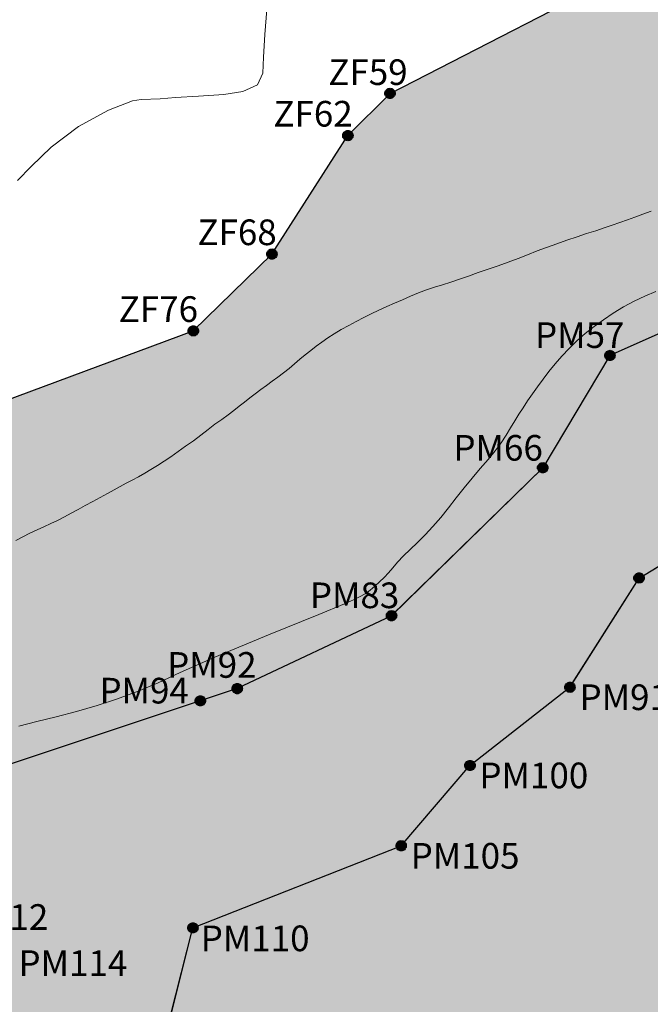
# Model space of a CAD drawing. Extents: x 443947 to 445197, y 1844928 to 1845738.
# Drawn here: x 444850 to 444887, y 1845308 to 1845366 of the extents above; entities that cross this region are included whole.
import ezdxf

# ---------------------------------------------------------------- set-up
doc = ezdxf.new("R2010")
doc.units = 0
doc.header["$MEASUREMENT"] = 0
for name, color, linetype in [('0BUFER', 7, 'Continuous'), ('0E202', 7, 'Continuous'), ('0MM2', 7, 'Continuous'), ('0VERT1', 7, 'Continuous'), ('0VERT7', 7, 'Continuous'), ('1VERTICE', 7, 'Continuous'), ('1VERTICE2', 7, 'Continuous'), ('ARBOLES', 90, 'Continuous'), ('CURVA INTERMEDIA', 17, 'Continuous'), ('CURVA MAESTRA', 17, 'Continuous'), ('E202', 7, 'Continuous'), ('ESTERO', 7, 'Continuous')]:
    doc.layers.add(name, color=color, linetype=linetype)
doc.styles.add('WMF-Times New Roman0', font='TIMES.TTF')
doc.linetypes.add('ZIGZAG', pattern='A,0.00254,-5.08,[131,ltypeshp.shx,S=5.08,R=0,X=-5.08,Y=0],-10.16,[131,ltypeshp.shx,S=5.08,R=180,X=5.08,Y=0],-5.08', length=20.32254)

msp = doc.modelspace()

# ---------------------------------------------------------------- hatches: boundary and pattern name
at = {"linetype": 'Continuous'}
h = msp.add_hatch(color=254, dxfattribs=at)
h.paths.add_polyline_path([(445035.323, 1845362.224), (445022.62, 1845362.92), (444994.032, 1845367.285), (444945.976, 1845378.669), (444937.116, 1845381.793), (444928.621, 1845382.016), (444924.702, 1845380.552), (444908.622, 1845368.016), (444902.068, 1845355.554), (444895.567, 1845351.098), (444884.336, 1845346.118), (444880.408, 1845339.556), (444871.566, 1845330.909), (444862.549, 1845326.646), (444844.934, 1845320.793), (444818.675, 1845322.823), (444809.144, 1845325.03), (444801.978, 1845328.437), (444791.586, 1845329.893), (444773.129, 1845330.959), (444757.201, 1845329.966), (444727.194, 1845331.415), (444718.498, 1845332.356), (444708.926, 1845334.672), (444706.982, 1845334.093), (444703.25, 1845329.305), (444697.001, 1845328.362), (444685.297, 1845333.715), (444676.721, 1845335.927), (444669.284, 1845339.966), (444657.801, 1845340.947), (444650.149, 1845343.675), (444626.38, 1845341.909), (444578.514, 1845344.677), (444577.107, 1845342.467), (444577.308, 1845339.453), (444581.527, 1845335.033), (444584.742, 1845333.024), (444595.189, 1845329.408), (444609.253, 1845331.015), (444629.947, 1845331.015), (444632.76, 1845331.818), (444648.431, 1845332.22), (444659.882, 1845331.216), (444685.753, 1845326.248), (444688.057, 1845324.804), (444697.414, 1845323.039), (444728.855, 1845322.153), (444741.332, 1845318.433), (444756.709, 1845317.626), (444769.958, 1845318.652), (444777.163, 1845315.134), (444780.542, 1845314.428), (444812.026, 1845314.263), (444816.202, 1845313.742), (444822.22, 1845311.002), (444825.913, 1845310.4), (444843.475, 1845312.191), (444846.835, 1845311.948), (444849.402, 1845310.519), (444845.019, 1845296.99), (444833.709, 1845286.716), (444829.214, 1845277.044), (444802.577, 1845251.048), (444793.451, 1845238.074), (444783.422, 1845227.833), (444765.869, 1845217.524), (444747.967, 1845210.999), (444736.809, 1845206.457), (444731.829, 1845205.331), (444723.268, 1845204.647), (444710.052, 1845205.497), (444704.196, 1845208.644), (444688.968, 1845222.228), (444683.379, 1845223.88), (444668.958, 1845225.479), (444655.952, 1845230.446), (444645.893, 1845241.001), (444639.278, 1845245.377), (444629.949, 1845253.41), (444610.027, 1845257.888), (444592.044, 1845265.225), (444572.671, 1845266.991), (444562.767, 1845266.493), (444539.215, 1845260.491), (444498.899, 1845246.678), (444480.482, 1845243.439), (444468.282, 1845242.826), (444464.84, 1845241.668), (444463.261, 1845239.749), (444463.123, 1845237.04), (444466.011, 1845218.418), (444463.429, 1845209.264), (444457.273, 1845198.618), (444452.585, 1845193.149), (444446.29, 1845188.689), (444438.633, 1845185.275), (444428.996, 1845182.596), (444413.546, 1845179.807), (444366.796, 1845174.112), (444349.869, 1845174.57), (444333.097, 1845180.614), (444322.607, 1845181.621), (444309.295, 1845180.561), (444285.35, 1845176.417), (444280.718, 1845173.629), (444273.793, 1845167.038), (444270.606, 1845161.965), (444269.997, 1845158.321), (444271.045, 1845153.681), (444274.033, 1845148.812), (444288.145, 1845143.88), (444299.052, 1845144.022), (444310.054, 1845149.868), (444345.506, 1845148.383), (444360.514, 1845152.706), (444365.597, 1845151.585), (444373.208, 1845147.407), (444377.842, 1845146.097), (444429.58, 1845143.699), (444436.078, 1845144.489), (444444.105, 1845151.625), (444452.97, 1845161.824), (444460.754, 1845167.704), (444470.99, 1845172.89), (444474.564, 1845176.301), (444477.222, 1845182.784), (444480.501, 1845202.717), (444484.37, 1845211.594), (444488.427, 1845216.818), (444496.937, 1845224.499), (444505.847, 1845230.793), (444532.263, 1845243.425), (444551.976, 1845251.074), (444571.889, 1845249.212), (444585.084, 1845245.039), (444601.183, 1845242.371), (444608.601, 1845239.334), (444619.359, 1845233.066), (444633.858, 1845221.758), (444642.151, 1845216.559), (444654.575, 1845206.473), (444661.288, 1845202.377), (444687.22, 1845195.282), (444725.02, 1845193.253), (444739.327, 1845194.202), (444763.407, 1845191.005), (444777.699, 1845190.369), (444780.22, 1845193.687), (444787.094, 1845206.608), (444794.292, 1845216.66), (444801.422, 1845228.951), (444807.015, 1845235.015), (444813.21, 1845239.766), (444819.755, 1845248.132), (444826.466, 1845254.054), (444840.787, 1845272.608), (444845.269, 1845276.258), (444849.479, 1845281.326), (444855.747, 1845293.635), (444858.12, 1845299.95), (444858.635, 1845307.437), (444859.958, 1845312.658), (444872.134, 1845317.459), (444876.153, 1845322.153), (444881.998, 1845326.724), (444886.039, 1845333.111), (444899.285, 1845341.192), (444906.299, 1845349.669), (444927.484, 1845364.69), (444942.032, 1845367.385), (444948.364, 1845367.119), (444958.201, 1845365.42), (444969.234, 1845362.258), (445009.045, 1845356.276), (445025.041, 1845352.309), (445035.323, 1845351.422), (445035.323, 1845331.507), (445020.227, 1845332.897), (445005.143, 1845336.638), (444966.262, 1845342.48), (444946.233, 1845347.191), (444935.458, 1845345.827), (444920.023, 1845334.883), (444914.694, 1845328.442), (444909.701, 1845324.118), (444900.443, 1845318.47), (444894.319, 1845310.97), (444890.047, 1845307.629), (444884.99, 1845302.138), (444878.007, 1845298.276), (444876.842, 1845292.915), (444873.569, 1845284.559), (444864.863, 1845268.546), (444855.208, 1845258.559), (444842.298, 1845241.834), (444834.371, 1845234.356), (444828.962, 1845227.443), (444817.617, 1845217.01), (444811.592, 1845206.624), (444804.128, 1845196.043), (444796.145, 1845181.587), (444790.555, 1845175.048), (444784.539, 1845171.575), (444776.81, 1845170.389), (444760.775, 1845171.179), (444738.666, 1845174.114), (444723.948, 1845173.282), (444681.942, 1845175.991), (444656.01, 1845183.086), (444650.871, 1845185.304), (444641.718, 1845191.15), (444630.493, 1845200.262), (444621.558, 1845205.987), (444608.124, 1845216.465), (444599.735, 1845221.352), (444595.69, 1845223.008), (444579.053, 1845225.97), (444567.898, 1845229.498), (444554.812, 1845230.722), (444540.912, 1845225.328), (444516.003, 1845213.48), (444509.451, 1845208.852), (444501.703, 1845201.306), (444499.831, 1845197.011), (444495.727, 1845175.197), (444491.885, 1845166.301), (444488.372, 1845161.833), (444480.029, 1845155.049), (444471.385, 1845150.67), (444466.693, 1845147.126), (444457.393, 1845136.678), (444446.078, 1845127.168), (444439.551, 1845124.793), (444428.654, 1845123.72), (444376.916, 1845126.118), (444367.767, 1845128.161), (444360.116, 1845131.778), (444351.042, 1845129.164), (444344.669, 1845128.401), (444314.643, 1845129.658), (444305.892, 1845125.228), (444302.525, 1845124.326), (444288.145, 1845123.88), (444281.547, 1845125), (444264.033, 1845131.491), (444261.177, 1845133.491), (444256.987, 1845138.351), (444251.536, 1845149.275), (444249.997, 1845158.321), (444250.91, 1845165.438), (444253.285, 1845171.965), (444260.005, 1845181.525), (444270.404, 1845190.764), (444278.51, 1845195.211), (444305.884, 1845200.268), (444324.518, 1845201.529), (444339.877, 1845199.43), (444353.624, 1845194.476), (444365.852, 1845194.145), (444410.558, 1845199.591), (444428.593, 1845203.45), (444409.606, 1845209.213), (444402.433, 1845213.35), (444396.8, 1845218.642), (444389.391, 1845229.917), (444371.115, 1845230.673), (444357.877, 1845232.265), (444329.95, 1845239.127), (444310.967, 1845241.472), (444295.514, 1845244.697), (444288.737, 1845245.043), (444262.159, 1845241.245), (444249.852, 1845242.789), (444243.836, 1845246.262), (444236.871, 1845254.231), (444234.496, 1845260.758), (444234.192, 1845264.231), (444235.592, 1845273.273), (444238.347, 1845278.363), (444242.865, 1845283.643), (444253.264, 1845289.521), (444258.387, 1845290.653), (444283.042, 1845292.777), (444314.718, 1845291.55), (444358.407, 1845294.628), (444374.621, 1845294.215), (444406.059, 1845290.576), (444427.562, 1845283.127), (444442.259, 1845280.991), (444455.468, 1845273.427), (444459.933, 1845268.106), (444462.011, 1845261.802), (444467.278, 1845262.801), (444478.239, 1845263.352), (444493.895, 1845266.105), (444532.733, 1845279.411), (444561.763, 1845286.468), (444574.487, 1845286.908), (444593.86, 1845285.142), (444599.599, 1845283.743), (444616.039, 1845277.036), (444636.789, 1845272.204), (444642.805, 1845268.731), (444651.369, 1845261.359), (444656.928, 1845257.681), (444667.311, 1845247.517), (444673.704, 1845245.075), (444685.583, 1845243.758), (444695.808, 1845241.022), (444701.824, 1845237.549), (444715.71, 1845225.174), (444728.812, 1845225.154), (444757.31, 1845235.692), (444770.997, 1845243.73), (444778.026, 1845250.908), (444788.608, 1845265.361), (444812.622, 1845288.797), (444814.414, 1845292.654), (444810.704, 1845294.27), (444780.437, 1845294.428), (444773.073, 1845295.557), (444766.075, 1845298.291), (444755.661, 1845297.653), (444740.29, 1845298.524), (444725.662, 1845302.235), (444693.707, 1845303.386), (444684.35, 1845305.151), (444678.506, 1845307.274), (444657.116, 1845311.382), (444647.812, 1845312.198), (444635.81, 1845311.89), (444629.947, 1845311.015), (444610.392, 1845311.015), (444595.189, 1845309.408), (444588.647, 1845310.508), (444578.2, 1845314.124), (444570.928, 1845318.072), (444561.987, 1845326.597), (444558.514, 1845332.613), (444557.107, 1845342.467), (444558.313, 1845349.307), (444563.193, 1845357.533), (444565.658, 1845359.998), (444571.674, 1845363.471), (444578.514, 1845364.677), (444626.216, 1845361.952), (444650.149, 1845363.675), (444653.622, 1845363.371), (444662.081, 1845360.654), (444676.124, 1845358.76), (444684.101, 1845354.678), (444696.075, 1845350.778), (444701.273, 1845353.261), (444708.926, 1845354.672), (444728.754, 1845351.363), (444757.061, 1845349.996), (444774.282, 1845350.926), (444792.739, 1845349.86), (444804.753, 1845348.244), (444815.771, 1845344.025), (444821.719, 1845342.647), (444842.455, 1845341.044), (444859.983, 1845347.555), (444864.576, 1845352.047), (444869.015, 1845358.974), (444871.48, 1845361.439), (444886.673, 1845369.249), (444891.301, 1845378.016), (444895.766, 1845383.337), (444912.405, 1845396.325), (444917.703, 1845399.287), (444925.148, 1845401.712), (444937.641, 1845401.786), (444943.767, 1845400.655), (444951.622, 1845397.885), (444997.853, 1845386.933), (445024.681, 1845382.837), (445035.323, 1845382.254)])
h.paths.add_polyline_path([(444255.721, 1845268.323), (444260.104, 1845270.727), (444284.759, 1845272.851), (444314.981, 1845271.519), (444359.812, 1845274.677), (444372.321, 1845274.348), (444403.759, 1845270.709), (444422.928, 1845263.502), (444435.419, 1845262.197), (444442.612, 1845258.106), (444443.596, 1845254.446), (444441.777, 1845250.668), (444432.295, 1845244.664), (444425.686, 1845229.91), (444422.991, 1845227.152), (444420.742, 1845227.072), (444416.446, 1845228.007), (444413.68, 1845229.888), (444411.365, 1845232.348), (444405.833, 1845241.559), (444402.26, 1845245.498), (444398.441, 1845248.116), (444393.726, 1845249.755), (444371.941, 1845250.656), (444360.368, 1845252.109), (444333.626, 1845258.825), (444313.419, 1845261.321), (444298.132, 1845264.589), (444287.651, 1845265.125), (444263.278, 1845261.214), (444256.692, 1845261.583), (444254.192, 1845264.231), (444254.386, 1845266.433)], flags=16)
for color, points in [(131, [(445035.323, 1845362.224), (445022.62, 1845362.92), (444994.032, 1845367.285), (444945.976, 1845378.669), (444937.116, 1845381.793), (444928.621, 1845382.016), (444924.702, 1845380.552), (444908.622, 1845368.016), (444902.068, 1845355.554), (444895.567, 1845351.098), (444884.336, 1845346.118), (444880.408, 1845339.556), (444871.566, 1845330.909), (444862.549, 1845326.646), (444844.934, 1845320.793), (444818.675, 1845322.823), (444809.144, 1845325.03), (444801.978, 1845328.437), (444791.586, 1845329.893), (444773.129, 1845330.959), (444757.201, 1845329.966), (444727.194, 1845331.415), (444718.498, 1845332.356), (444708.926, 1845334.672), (444706.982, 1845334.093), (444703.25, 1845329.305), (444697.001, 1845328.362), (444685.297, 1845333.715), (444676.721, 1845335.927), (444669.284, 1845339.966), (444657.801, 1845340.947), (444650.149, 1845343.675), (444626.38, 1845341.909), (444578.514, 1845344.677), (444577.107, 1845342.467), (444577.308, 1845339.453), (444581.527, 1845335.033), (444584.742, 1845333.024), (444595.189, 1845329.408), (444609.253, 1845331.015), (444629.947, 1845331.015), (444632.76, 1845331.818), (444648.431, 1845332.22), (444659.882, 1845331.216), (444685.753, 1845326.248), (444688.057, 1845324.804), (444697.414, 1845323.039), (444728.855, 1845322.153), (444741.332, 1845318.433), (444756.709, 1845317.626), (444769.958, 1845318.652), (444777.163, 1845315.134), (444780.542, 1845314.428), (444812.026, 1845314.263), (444816.202, 1845313.742), (444822.22, 1845311.002), (444825.913, 1845310.4), (444843.475, 1845312.191), (444846.835, 1845311.948), (444849.402, 1845310.519), (444845.019, 1845296.99), (444833.709, 1845286.716), (444829.214, 1845277.044), (444802.577, 1845251.048), (444793.451, 1845238.074), (444783.422, 1845227.833), (444765.869, 1845217.524), (444747.967, 1845210.999), (444736.809, 1845206.457), (444731.829, 1845205.331), (444723.268, 1845204.647), (444710.052, 1845205.497), (444704.196, 1845208.644), (444688.968, 1845222.228), (444683.379, 1845223.88), (444668.958, 1845225.479), (444655.952, 1845230.446), (444645.893, 1845241.001), (444639.278, 1845245.377), (444629.949, 1845253.41), (444610.027, 1845257.888), (444592.044, 1845265.225), (444572.671, 1845266.991), (444562.767, 1845266.493), (444539.215, 1845260.491), (444498.899, 1845246.678), (444480.482, 1845243.439), (444468.282, 1845242.826), (444464.84, 1845241.668), (444463.261, 1845239.749), (444463.123, 1845237.04), (444466.011, 1845218.418), (444463.429, 1845209.264), (444457.273, 1845198.618), (444452.585, 1845193.149), (444446.29, 1845188.689), (444438.633, 1845185.275), (444428.996, 1845182.596), (444413.546, 1845179.807), (444366.796, 1845174.112), (444349.869, 1845174.57), (444333.097, 1845180.614), (444322.607, 1845181.621), (444309.295, 1845180.561), (444285.35, 1845176.417), (444280.718, 1845173.629), (444273.793, 1845167.038), (444270.606, 1845161.965), (444269.997, 1845158.321), (444271.045, 1845153.681), (444274.033, 1845148.812), (444288.145, 1845143.88), (444299.052, 1845144.022), (444310.054, 1845149.868), (444345.506, 1845148.383), (444360.514, 1845152.706), (444365.597, 1845151.585), (444373.208, 1845147.407), (444377.842, 1845146.097), (444429.58, 1845143.699), (444436.078, 1845144.489), (444444.105, 1845151.625), (444452.97, 1845161.824), (444460.754, 1845167.704), (444470.99, 1845172.89), (444474.564, 1845176.301), (444477.222, 1845182.784), (444480.501, 1845202.717), (444484.37, 1845211.594), (444488.427, 1845216.818), (444496.937, 1845224.499), (444505.847, 1845230.793), (444532.263, 1845243.425), (444551.976, 1845251.074), (444571.889, 1845249.212), (444585.084, 1845245.039), (444601.183, 1845242.371), (444608.601, 1845239.334), (444619.359, 1845233.066), (444633.858, 1845221.758), (444642.151, 1845216.559), (444654.575, 1845206.473), (444661.288, 1845202.377), (444687.22, 1845195.282), (444725.02, 1845193.253), (444739.327, 1845194.202), (444763.407, 1845191.005), (444777.699, 1845190.369), (444780.22, 1845193.687), (444787.094, 1845206.608), (444794.292, 1845216.66), (444801.422, 1845228.951), (444807.015, 1845235.015), (444813.21, 1845239.766), (444819.755, 1845248.132), (444826.466, 1845254.054), (444840.787, 1845272.608), (444845.269, 1845276.258), (444849.479, 1845281.326), (444855.747, 1845293.635), (444858.12, 1845299.95), (444858.635, 1845307.437), (444859.958, 1845312.658), (444872.134, 1845317.459), (444876.153, 1845322.153), (444881.998, 1845326.724), (444886.039, 1845333.111), (444899.285, 1845341.192), (444906.299, 1845349.669), (444927.484, 1845364.69), (444942.032, 1845367.385), (444948.364, 1845367.119), (444958.201, 1845365.42), (444969.234, 1845362.258), (445009.045, 1845356.276), (445025.041, 1845352.309), (445035.323, 1845351.422)]), (174, [(444871.48, 1845361.14), (444871.43, 1845361.14), (444871.38, 1845361.16), (444871.33, 1845361.18), (444871.29, 1845361.21), (444871.25, 1845361.25), (444871.22, 1845361.29), (444871.2, 1845361.34), (444871.18, 1845361.39), (444871.18, 1845361.44), (444871.18, 1845361.49), (444871.2, 1845361.54), (444871.22, 1845361.59), (444871.25, 1845361.63), (444871.29, 1845361.67), (444871.33, 1845361.7), (444871.38, 1845361.72), (444871.43, 1845361.73), (444871.48, 1845361.74), (444871.53, 1845361.73), (444871.58, 1845361.72), (444871.63, 1845361.7), (444871.67, 1845361.67), (444871.71, 1845361.63), (444871.74, 1845361.59), (444871.76, 1845361.54), (444871.78, 1845361.49), (444871.78, 1845361.44), (444871.78, 1845361.39), (444871.76, 1845361.34), (444871.74, 1845361.29), (444871.71, 1845361.25), (444871.67, 1845361.21), (444871.63, 1845361.18), (444871.58, 1845361.16), (444871.53, 1845361.14)]), (174, [(444869.02, 1845358.67), (444868.96, 1845358.68), (444868.91, 1845358.69), (444868.87, 1845358.71), (444868.82, 1845358.74), (444868.79, 1845358.78), (444868.76, 1845358.82), (444868.73, 1845358.87), (444868.72, 1845358.92), (444868.72, 1845358.97), (444868.72, 1845359.03), (444868.73, 1845359.08), (444868.76, 1845359.12), (444868.79, 1845359.17), (444868.82, 1845359.2), (444868.87, 1845359.23), (444868.91, 1845359.26), (444868.96, 1845359.27), (444869.02, 1845359.27), (444869.07, 1845359.27), (444869.12, 1845359.26), (444869.17, 1845359.23), (444869.21, 1845359.2), (444869.24, 1845359.17), (444869.27, 1845359.12), (444869.3, 1845359.08), (444869.31, 1845359.03), (444869.32, 1845358.97), (444869.31, 1845358.92), (444869.3, 1845358.87), (444869.27, 1845358.82), (444869.24, 1845358.78), (444869.21, 1845358.74), (444869.17, 1845358.71), (444869.12, 1845358.69), (444869.07, 1845358.68)]), (174, [(444864.58, 1845351.75), (444864.52, 1845351.75), (444864.47, 1845351.77), (444864.43, 1845351.79), (444864.38, 1845351.82), (444864.35, 1845351.85), (444864.32, 1845351.9), (444864.29, 1845351.94), (444864.28, 1845351.99), (444864.28, 1845352.05), (444864.28, 1845352.1), (444864.29, 1845352.15), (444864.32, 1845352.2), (444864.35, 1845352.24), (444864.38, 1845352.28), (444864.43, 1845352.31), (444864.47, 1845352.33), (444864.52, 1845352.34), (444864.58, 1845352.35), (444864.63, 1845352.34), (444864.68, 1845352.33), (444864.73, 1845352.31), (444864.77, 1845352.28), (444864.81, 1845352.24), (444864.84, 1845352.2), (444864.86, 1845352.15), (444864.87, 1845352.1), (444864.88, 1845352.05), (444864.87, 1845351.99), (444864.86, 1845351.94), (444864.84, 1845351.9), (444864.81, 1845351.85), (444864.77, 1845351.82), (444864.73, 1845351.79), (444864.68, 1845351.77), (444864.63, 1845351.75)]), (174, [(444859.98, 1845347.26), (444859.93, 1845347.26), (444859.88, 1845347.27), (444859.83, 1845347.3), (444859.79, 1845347.33), (444859.75, 1845347.36), (444859.72, 1845347.41), (444859.7, 1845347.45), (444859.69, 1845347.5), (444859.68, 1845347.56), (444859.69, 1845347.61), (444859.7, 1845347.66), (444859.72, 1845347.71), (444859.75, 1845347.75), (444859.79, 1845347.79), (444859.83, 1845347.82), (444859.88, 1845347.84), (444859.93, 1845347.85), (444859.98, 1845347.86), (444860.03, 1845347.85), (444860.09, 1845347.84), (444860.13, 1845347.81), (444860.18, 1845347.78), (444860.21, 1845347.75), (444860.24, 1845347.71), (444860.26, 1845347.66), (444860.28, 1845347.61), (444860.28, 1845347.56), (444860.28, 1845347.5), (444860.26, 1845347.45), (444860.24, 1845347.41), (444860.21, 1845347.36), (444860.18, 1845347.33), (444860.13, 1845347.3), (444860.09, 1845347.27), (444860.03, 1845347.26)]), (174, [(444884.34, 1845345.82), (444884.28, 1845345.82), (444884.23, 1845345.84), (444884.19, 1845345.86), (444884.14, 1845345.89), (444884.11, 1845345.93), (444884.08, 1845345.97), (444884.05, 1845346.02), (444884.04, 1845346.07), (444884.04, 1845346.12), (444884.04, 1845346.17), (444884.05, 1845346.22), (444884.08, 1845346.27), (444884.11, 1845346.31), (444884.14, 1845346.35), (444884.19, 1845346.38), (444884.23, 1845346.4), (444884.28, 1845346.41), (444884.34, 1845346.42), (444884.39, 1845346.41), (444884.44, 1845346.4), (444884.49, 1845346.38), (444884.53, 1845346.35), (444884.57, 1845346.31), (444884.6, 1845346.27), (444884.62, 1845346.22), (444884.63, 1845346.17), (444884.64, 1845346.12), (444884.63, 1845346.07), (444884.62, 1845346.02), (444884.6, 1845345.97), (444884.57, 1845345.93), (444884.53, 1845345.89), (444884.49, 1845345.86), (444884.44, 1845345.84), (444884.39, 1845345.82)]), (174, [(444880.41, 1845339.26), (444880.36, 1845339.26), (444880.31, 1845339.27), (444880.26, 1845339.3), (444880.22, 1845339.33), (444880.18, 1845339.36), (444880.15, 1845339.41), (444880.13, 1845339.45), (444880.11, 1845339.5), (444880.11, 1845339.56), (444880.11, 1845339.61), (444880.13, 1845339.66), (444880.15, 1845339.71), (444880.18, 1845339.75), (444880.22, 1845339.79), (444880.26, 1845339.82), (444880.31, 1845339.84), (444880.36, 1845339.85), (444880.41, 1845339.86), (444880.46, 1845339.85), (444880.51, 1845339.84), (444880.56, 1845339.82), (444880.6, 1845339.79), (444880.64, 1845339.75), (444880.67, 1845339.71), (444880.69, 1845339.66), (444880.7, 1845339.61), (444880.71, 1845339.56), (444880.7, 1845339.5), (444880.69, 1845339.45), (444880.67, 1845339.41), (444880.64, 1845339.36), (444880.6, 1845339.33), (444880.56, 1845339.3), (444880.51, 1845339.27), (444880.46, 1845339.26)]), (174, [(444886.04, 1845332.81), (444885.99, 1845332.82), (444885.94, 1845332.83), (444885.89, 1845332.85), (444885.85, 1845332.88), (444885.81, 1845332.92), (444885.78, 1845332.96), (444885.76, 1845333.01), (444885.74, 1845333.06), (444885.74, 1845333.11), (444885.74, 1845333.16), (444885.76, 1845333.21), (444885.78, 1845333.26), (444885.81, 1845333.3), (444885.85, 1845333.34), (444885.89, 1845333.37), (444885.94, 1845333.39), (444885.99, 1845333.41), (444886.04, 1845333.41), (444886.09, 1845333.41), (444886.14, 1845333.39), (444886.19, 1845333.37), (444886.23, 1845333.34), (444886.27, 1845333.3), (444886.3, 1845333.26), (444886.32, 1845333.21), (444886.33, 1845333.16), (444886.34, 1845333.11), (444886.33, 1845333.06), (444886.32, 1845333.01), (444886.3, 1845332.96), (444886.27, 1845332.92), (444886.23, 1845332.88), (444886.19, 1845332.85), (444886.14, 1845332.83), (444886.09, 1845332.82)]), (174, [(444871.57, 1845330.61), (444871.51, 1845330.61), (444871.46, 1845330.63), (444871.42, 1845330.65), (444871.37, 1845330.68), (444871.34, 1845330.72), (444871.31, 1845330.76), (444871.28, 1845330.81), (444871.27, 1845330.86), (444871.27, 1845330.91), (444871.27, 1845330.96), (444871.28, 1845331.01), (444871.31, 1845331.06), (444871.34, 1845331.1), (444871.37, 1845331.14), (444871.42, 1845331.17), (444871.46, 1845331.19), (444871.51, 1845331.2), (444871.57, 1845331.21), (444871.62, 1845331.2), (444871.67, 1845331.19), (444871.72, 1845331.17), (444871.76, 1845331.14), (444871.8, 1845331.1), (444871.83, 1845331.06), (444871.85, 1845331.01), (444871.86, 1845330.96), (444871.87, 1845330.91), (444871.86, 1845330.86), (444871.85, 1845330.81), (444871.83, 1845330.76), (444871.8, 1845330.72), (444871.76, 1845330.68), (444871.72, 1845330.65), (444871.67, 1845330.63), (444871.62, 1845330.61)]), (174, [(444862.55, 1845326.35), (444862.5, 1845326.35), (444862.45, 1845326.36), (444862.4, 1845326.39), (444862.36, 1845326.42), (444862.32, 1845326.45), (444862.29, 1845326.5), (444862.27, 1845326.54), (444862.25, 1845326.59), (444862.25, 1845326.65), (444862.25, 1845326.7), (444862.27, 1845326.75), (444862.29, 1845326.8), (444862.32, 1845326.84), (444862.36, 1845326.88), (444862.4, 1845326.91), (444862.45, 1845326.93), (444862.5, 1845326.94), (444862.55, 1845326.95), (444862.6, 1845326.94), (444862.65, 1845326.93), (444862.7, 1845326.91), (444862.74, 1845326.88), (444862.78, 1845326.84), (444862.81, 1845326.8), (444862.83, 1845326.75), (444862.84, 1845326.7), (444862.85, 1845326.65), (444862.84, 1845326.59), (444862.83, 1845326.54), (444862.81, 1845326.5), (444862.78, 1845326.45), (444862.74, 1845326.42), (444862.7, 1845326.39), (444862.65, 1845326.36), (444862.6, 1845326.35)]), (174, [(444882, 1845326.42), (444881.95, 1845326.43), (444881.9, 1845326.44), (444881.85, 1845326.46), (444881.81, 1845326.49), (444881.77, 1845326.53), (444881.74, 1845326.57), (444881.72, 1845326.62), (444881.7, 1845326.67), (444881.7, 1845326.72), (444881.7, 1845326.78), (444881.72, 1845326.83), (444881.74, 1845326.87), (444881.77, 1845326.92), (444881.81, 1845326.95), (444881.85, 1845326.98), (444881.9, 1845327.01), (444881.95, 1845327.02), (444882, 1845327.02), (444882.05, 1845327.02), (444882.1, 1845327.01), (444882.15, 1845326.98), (444882.19, 1845326.95), (444882.23, 1845326.92), (444882.26, 1845326.87), (444882.28, 1845326.83), (444882.29, 1845326.78), (444882.3, 1845326.72), (444882.29, 1845326.67), (444882.28, 1845326.62), (444882.26, 1845326.57), (444882.23, 1845326.53), (444882.19, 1845326.49), (444882.15, 1845326.46), (444882.1, 1845326.44), (444882.05, 1845326.43)]), (174, [(444860.39, 1845325.63), (444860.34, 1845325.63), (444860.29, 1845325.65), (444860.24, 1845325.67), (444860.2, 1845325.7), (444860.16, 1845325.74), (444860.13, 1845325.78), (444860.11, 1845325.83), (444860.1, 1845325.88), (444860.09, 1845325.93), (444860.1, 1845325.98), (444860.11, 1845326.03), (444860.13, 1845326.08), (444860.16, 1845326.12), (444860.2, 1845326.16), (444860.24, 1845326.19), (444860.29, 1845326.21), (444860.34, 1845326.23), (444860.39, 1845326.23), (444860.45, 1845326.23), (444860.5, 1845326.21), (444860.54, 1845326.19), (444860.59, 1845326.16), (444860.62, 1845326.12), (444860.65, 1845326.08), (444860.68, 1845326.03), (444860.69, 1845325.98), (444860.69, 1845325.93), (444860.69, 1845325.88), (444860.68, 1845325.83), (444860.65, 1845325.78), (444860.62, 1845325.74), (444860.59, 1845325.7), (444860.54, 1845325.67), (444860.5, 1845325.65), (444860.45, 1845325.63)]), (174, [(444876.15, 1845321.85), (444876.1, 1845321.86), (444876.05, 1845321.87), (444876, 1845321.89), (444875.96, 1845321.92), (444875.92, 1845321.96), (444875.89, 1845322), (444875.87, 1845322.05), (444875.86, 1845322.1), (444875.85, 1845322.15), (444875.86, 1845322.21), (444875.87, 1845322.26), (444875.89, 1845322.3), (444875.92, 1845322.35), (444875.96, 1845322.38), (444876, 1845322.41), (444876.05, 1845322.43), (444876.1, 1845322.45), (444876.15, 1845322.45), (444876.21, 1845322.45), (444876.26, 1845322.43), (444876.3, 1845322.41), (444876.35, 1845322.38), (444876.38, 1845322.35), (444876.41, 1845322.3), (444876.43, 1845322.26), (444876.45, 1845322.21), (444876.45, 1845322.15), (444876.45, 1845322.1), (444876.43, 1845322.05), (444876.41, 1845322), (444876.38, 1845321.96), (444876.35, 1845321.92), (444876.3, 1845321.89), (444876.26, 1845321.87), (444876.21, 1845321.86)]), (174, [(444872.13, 1845317.16), (444872.08, 1845317.16), (444872.03, 1845317.18), (444871.98, 1845317.2), (444871.94, 1845317.23), (444871.9, 1845317.27), (444871.87, 1845317.31), (444871.85, 1845317.36), (444871.84, 1845317.41), (444871.83, 1845317.46), (444871.84, 1845317.51), (444871.85, 1845317.56), (444871.87, 1845317.61), (444871.9, 1845317.65), (444871.94, 1845317.69), (444871.98, 1845317.72), (444872.03, 1845317.74), (444872.08, 1845317.75), (444872.13, 1845317.76), (444872.19, 1845317.75), (444872.24, 1845317.74), (444872.28, 1845317.72), (444872.33, 1845317.69), (444872.36, 1845317.65), (444872.39, 1845317.61), (444872.42, 1845317.56), (444872.43, 1845317.51), (444872.43, 1845317.46), (444872.43, 1845317.41), (444872.42, 1845317.36), (444872.39, 1845317.31), (444872.36, 1845317.27), (444872.33, 1845317.23), (444872.28, 1845317.2), (444872.24, 1845317.18), (444872.19, 1845317.16)]), (174, [(444859.96, 1845312.36), (444859.91, 1845312.36), (444859.86, 1845312.38), (444859.81, 1845312.4), (444859.77, 1845312.43), (444859.73, 1845312.47), (444859.7, 1845312.51), (444859.68, 1845312.56), (444859.66, 1845312.61), (444859.66, 1845312.66), (444859.66, 1845312.71), (444859.68, 1845312.76), (444859.7, 1845312.81), (444859.73, 1845312.85), (444859.77, 1845312.89), (444859.81, 1845312.92), (444859.86, 1845312.94), (444859.91, 1845312.95), (444859.96, 1845312.96), (444860.01, 1845312.95), (444860.06, 1845312.94), (444860.11, 1845312.92), (444860.15, 1845312.89), (444860.19, 1845312.85), (444860.22, 1845312.81), (444860.24, 1845312.76), (444860.25, 1845312.71), (444860.26, 1845312.66), (444860.25, 1845312.61), (444860.24, 1845312.56), (444860.22, 1845312.51), (444860.19, 1845312.47), (444860.15, 1845312.43), (444860.11, 1845312.4), (444860.06, 1845312.38), (444860.01, 1845312.36)])]:
    msp.add_hatch(color=color, dxfattribs=at).paths.add_polyline_path(points)

# ---------------------------------------------------------------- linework, layer by layer
at = {"layer": '0BUFER'}
for points in [[(444708.926, 1845354.672), (444728.754, 1845351.363), (444757.061, 1845349.996), (444774.282, 1845350.926), (444792.739, 1845349.86), (444804.753, 1845348.244), (444815.771, 1845344.025), (444821.719, 1845342.647), (444842.455, 1845341.044), (444859.983, 1845347.555), (444864.576, 1845352.047), (444869.015, 1845358.974), (444871.48, 1845361.439), (444886.673, 1845369.249), (444891.301, 1845378.016), (444895.766, 1845383.337), (444912.405, 1845396.325), (444917.703, 1845399.287), (444925.148, 1845401.712)], [(444924.702, 1845380.552), (444908.622, 1845368.016), (444902.068, 1845355.554), (444895.567, 1845351.098), (444884.336, 1845346.118), (444880.408, 1845339.556), (444871.566, 1845330.909), (444862.549, 1845326.646), (444844.934, 1845320.793), (444818.675, 1845322.823), (444809.144, 1845325.03), (444801.978, 1845328.437), (444791.586, 1845329.893), (444773.129, 1845330.959), (444757.201, 1845329.966), (444727.194, 1845331.415), (444718.498, 1845332.356), (444708.926, 1845334.672)], [(444858.635, 1845307.437), (444859.958, 1845312.658), (444872.134, 1845317.459), (444876.153, 1845322.153), (444881.998, 1845326.724), (444886.039, 1845333.111), (444899.285, 1845341.192), (444906.299, 1845349.669), (444927.484, 1845364.69)]]:
    msp.add_lwpolyline(points, dxfattribs=at)
at = {"layer": '0E202', "linetype": 'Continuous', "lineweight": 20, "ltscale": 0.5}
for points in [[(444871.48, 1845361.44), (444886.67, 1845369.25)], [(444869.02, 1845358.97), (444871.48, 1845361.44)], [(444864.58, 1845352.05), (444869.02, 1845358.97)], [(444859.98, 1845347.56), (444864.58, 1845352.05)], [(444842.45, 1845341.04), (444859.98, 1845347.56)]]:
    msp.add_lwpolyline(points, dxfattribs=at)
at = {"layer": '0MM2', "linetype": 'Continuous', "lineweight": 20, "ltscale": 0.09}
for points in [[(444895.57, 1845351.1), (444884.34, 1845346.12)], [(444884.34, 1845346.12), (444880.41, 1845339.56)], [(444886.04, 1845333.11), (444899.28, 1845341.19)], [(444880.41, 1845339.56), (444871.57, 1845330.91)], [(444882, 1845326.72), (444886.04, 1845333.11)], [(444871.57, 1845330.91), (444862.55, 1845326.65)], [(444862.55, 1845326.65), (444860.39, 1845325.93)], [(444876.15, 1845322.15), (444882, 1845326.72)], [(444860.39, 1845325.93), (444844.93, 1845320.79)], [(444872.13, 1845317.46), (444876.15, 1845322.15)], [(444859.96, 1845312.66), (444872.13, 1845317.46)], [(444858.64, 1845307.44), (444859.96, 1845312.66)]]:
    msp.add_lwpolyline(points, dxfattribs=at)
at = {"layer": '0VERT1', "color": 174}
for points in [[(444884.34, 1845345.82), (444884.28, 1845345.82), (444884.23, 1845345.84), (444884.19, 1845345.86), (444884.14, 1845345.89), (444884.11, 1845345.93), (444884.08, 1845345.97), (444884.05, 1845346.02), (444884.04, 1845346.07), (444884.04, 1845346.12), (444884.04, 1845346.17), (444884.05, 1845346.22), (444884.08, 1845346.27), (444884.11, 1845346.31), (444884.14, 1845346.35), (444884.19, 1845346.38), (444884.23, 1845346.4), (444884.28, 1845346.41), (444884.34, 1845346.42), (444884.39, 1845346.41), (444884.44, 1845346.4), (444884.49, 1845346.38), (444884.53, 1845346.35), (444884.57, 1845346.31), (444884.6, 1845346.27), (444884.62, 1845346.22), (444884.63, 1845346.17), (444884.64, 1845346.12), (444884.63, 1845346.07), (444884.62, 1845346.02), (444884.6, 1845345.97), (444884.57, 1845345.93), (444884.53, 1845345.89), (444884.49, 1845345.86), (444884.44, 1845345.84), (444884.39, 1845345.82), (444884.34, 1845345.82)], [(444880.41, 1845339.26), (444880.36, 1845339.26), (444880.31, 1845339.27), (444880.26, 1845339.3), (444880.22, 1845339.33), (444880.18, 1845339.36), (444880.15, 1845339.41), (444880.13, 1845339.45), (444880.11, 1845339.5), (444880.11, 1845339.56), (444880.11, 1845339.61), (444880.13, 1845339.66), (444880.15, 1845339.71), (444880.18, 1845339.75), (444880.22, 1845339.79), (444880.26, 1845339.82), (444880.31, 1845339.84), (444880.36, 1845339.85), (444880.41, 1845339.86), (444880.46, 1845339.85), (444880.51, 1845339.84), (444880.56, 1845339.82), (444880.6, 1845339.79), (444880.64, 1845339.75), (444880.67, 1845339.71), (444880.69, 1845339.66), (444880.7, 1845339.61), (444880.71, 1845339.56), (444880.7, 1845339.5), (444880.69, 1845339.45), (444880.67, 1845339.41), (444880.64, 1845339.36), (444880.6, 1845339.33), (444880.56, 1845339.3), (444880.51, 1845339.27), (444880.46, 1845339.26), (444880.41, 1845339.26)], [(444886.04, 1845332.81), (444885.99, 1845332.82), (444885.94, 1845332.83), (444885.89, 1845332.85), (444885.85, 1845332.88), (444885.81, 1845332.92), (444885.78, 1845332.96), (444885.76, 1845333.01), (444885.74, 1845333.06), (444885.74, 1845333.11), (444885.74, 1845333.16), (444885.76, 1845333.21), (444885.78, 1845333.26), (444885.81, 1845333.3), (444885.85, 1845333.34), (444885.89, 1845333.37), (444885.94, 1845333.39), (444885.99, 1845333.41), (444886.04, 1845333.41), (444886.09, 1845333.41), (444886.14, 1845333.39), (444886.19, 1845333.37), (444886.23, 1845333.34), (444886.27, 1845333.3), (444886.3, 1845333.26), (444886.32, 1845333.21), (444886.33, 1845333.16), (444886.34, 1845333.11), (444886.33, 1845333.06), (444886.32, 1845333.01), (444886.3, 1845332.96), (444886.27, 1845332.92), (444886.23, 1845332.88), (444886.19, 1845332.85), (444886.14, 1845332.83), (444886.09, 1845332.82), (444886.04, 1845332.81)], [(444871.57, 1845330.61), (444871.51, 1845330.61), (444871.46, 1845330.63), (444871.42, 1845330.65), (444871.37, 1845330.68), (444871.34, 1845330.72), (444871.31, 1845330.76), (444871.28, 1845330.81), (444871.27, 1845330.86), (444871.27, 1845330.91), (444871.27, 1845330.96), (444871.28, 1845331.01), (444871.31, 1845331.06), (444871.34, 1845331.1), (444871.37, 1845331.14), (444871.42, 1845331.17), (444871.46, 1845331.19), (444871.51, 1845331.2), (444871.57, 1845331.21), (444871.62, 1845331.2), (444871.67, 1845331.19), (444871.72, 1845331.17), (444871.76, 1845331.14), (444871.8, 1845331.1), (444871.83, 1845331.06), (444871.85, 1845331.01), (444871.86, 1845330.96), (444871.87, 1845330.91), (444871.86, 1845330.86), (444871.85, 1845330.81), (444871.83, 1845330.76), (444871.8, 1845330.72), (444871.76, 1845330.68), (444871.72, 1845330.65), (444871.67, 1845330.63), (444871.62, 1845330.61), (444871.57, 1845330.61)], [(444862.55, 1845326.35), (444862.5, 1845326.35), (444862.45, 1845326.36), (444862.4, 1845326.39), (444862.36, 1845326.42), (444862.32, 1845326.45), (444862.29, 1845326.5), (444862.27, 1845326.54), (444862.25, 1845326.59), (444862.25, 1845326.65), (444862.25, 1845326.7), (444862.27, 1845326.75), (444862.29, 1845326.8), (444862.32, 1845326.84), (444862.36, 1845326.88), (444862.4, 1845326.91), (444862.45, 1845326.93), (444862.5, 1845326.94), (444862.55, 1845326.95), (444862.6, 1845326.94), (444862.65, 1845326.93), (444862.7, 1845326.91), (444862.74, 1845326.88), (444862.78, 1845326.84), (444862.81, 1845326.8), (444862.83, 1845326.75), (444862.84, 1845326.7), (444862.85, 1845326.65), (444862.84, 1845326.59), (444862.83, 1845326.54), (444862.81, 1845326.5), (444862.78, 1845326.45), (444862.74, 1845326.42), (444862.7, 1845326.39), (444862.65, 1845326.36), (444862.6, 1845326.35), (444862.55, 1845326.35)], [(444882, 1845326.42), (444881.95, 1845326.43), (444881.9, 1845326.44), (444881.85, 1845326.46), (444881.81, 1845326.49), (444881.77, 1845326.53), (444881.74, 1845326.57), (444881.72, 1845326.62), (444881.7, 1845326.67), (444881.7, 1845326.72), (444881.7, 1845326.78), (444881.72, 1845326.83), (444881.74, 1845326.87), (444881.77, 1845326.92), (444881.81, 1845326.95), (444881.85, 1845326.98), (444881.9, 1845327.01), (444881.95, 1845327.02), (444882, 1845327.02), (444882.05, 1845327.02), (444882.1, 1845327.01), (444882.15, 1845326.98), (444882.19, 1845326.95), (444882.23, 1845326.92), (444882.26, 1845326.87), (444882.28, 1845326.83), (444882.29, 1845326.78), (444882.3, 1845326.72), (444882.29, 1845326.67), (444882.28, 1845326.62), (444882.26, 1845326.57), (444882.23, 1845326.53), (444882.19, 1845326.49), (444882.15, 1845326.46), (444882.1, 1845326.44), (444882.05, 1845326.43), (444882, 1845326.42)], [(444860.39, 1845325.63), (444860.34, 1845325.63), (444860.29, 1845325.65), (444860.24, 1845325.67), (444860.2, 1845325.7), (444860.16, 1845325.74), (444860.13, 1845325.78), (444860.11, 1845325.83), (444860.1, 1845325.88), (444860.09, 1845325.93), (444860.1, 1845325.98), (444860.11, 1845326.03), (444860.13, 1845326.08), (444860.16, 1845326.12), (444860.2, 1845326.16), (444860.24, 1845326.19), (444860.29, 1845326.21), (444860.34, 1845326.23), (444860.39, 1845326.23), (444860.45, 1845326.23), (444860.5, 1845326.21), (444860.54, 1845326.19), (444860.59, 1845326.16), (444860.62, 1845326.12), (444860.65, 1845326.08), (444860.68, 1845326.03), (444860.69, 1845325.98), (444860.69, 1845325.93), (444860.69, 1845325.88), (444860.68, 1845325.83), (444860.65, 1845325.78), (444860.62, 1845325.74), (444860.59, 1845325.7), (444860.54, 1845325.67), (444860.5, 1845325.65), (444860.45, 1845325.63), (444860.39, 1845325.63)], [(444876.15, 1845321.85), (444876.1, 1845321.86), (444876.05, 1845321.87), (444876, 1845321.89), (444875.96, 1845321.92), (444875.92, 1845321.96), (444875.89, 1845322), (444875.87, 1845322.05), (444875.86, 1845322.1), (444875.85, 1845322.15), (444875.86, 1845322.21), (444875.87, 1845322.26), (444875.89, 1845322.3), (444875.92, 1845322.35), (444875.96, 1845322.38), (444876, 1845322.41), (444876.05, 1845322.43), (444876.1, 1845322.45), (444876.15, 1845322.45), (444876.21, 1845322.45), (444876.26, 1845322.43), (444876.3, 1845322.41), (444876.35, 1845322.38), (444876.38, 1845322.35), (444876.41, 1845322.3), (444876.43, 1845322.26), (444876.45, 1845322.21), (444876.45, 1845322.15), (444876.45, 1845322.1), (444876.43, 1845322.05), (444876.41, 1845322), (444876.38, 1845321.96), (444876.35, 1845321.92), (444876.3, 1845321.89), (444876.26, 1845321.87), (444876.21, 1845321.86), (444876.15, 1845321.85)], [(444872.13, 1845317.16), (444872.08, 1845317.16), (444872.03, 1845317.18), (444871.98, 1845317.2), (444871.94, 1845317.23), (444871.9, 1845317.27), (444871.87, 1845317.31), (444871.85, 1845317.36), (444871.84, 1845317.41), (444871.83, 1845317.46), (444871.84, 1845317.51), (444871.85, 1845317.56), (444871.87, 1845317.61), (444871.9, 1845317.65), (444871.94, 1845317.69), (444871.98, 1845317.72), (444872.03, 1845317.74), (444872.08, 1845317.75), (444872.13, 1845317.76), (444872.19, 1845317.75), (444872.24, 1845317.74), (444872.28, 1845317.72), (444872.33, 1845317.69), (444872.36, 1845317.65), (444872.39, 1845317.61), (444872.42, 1845317.56), (444872.43, 1845317.51), (444872.43, 1845317.46), (444872.43, 1845317.41), (444872.42, 1845317.36), (444872.39, 1845317.31), (444872.36, 1845317.27), (444872.33, 1845317.23), (444872.28, 1845317.2), (444872.24, 1845317.18), (444872.19, 1845317.16), (444872.13, 1845317.16)], [(444859.96, 1845312.36), (444859.91, 1845312.36), (444859.86, 1845312.38), (444859.81, 1845312.4), (444859.77, 1845312.43), (444859.73, 1845312.47), (444859.7, 1845312.51), (444859.68, 1845312.56), (444859.66, 1845312.61), (444859.66, 1845312.66), (444859.66, 1845312.71), (444859.68, 1845312.76), (444859.7, 1845312.81), (444859.73, 1845312.85), (444859.77, 1845312.89), (444859.81, 1845312.92), (444859.86, 1845312.94), (444859.91, 1845312.95), (444859.96, 1845312.96), (444860.01, 1845312.95), (444860.06, 1845312.94), (444860.11, 1845312.92), (444860.15, 1845312.89), (444860.19, 1845312.85), (444860.22, 1845312.81), (444860.24, 1845312.76), (444860.25, 1845312.71), (444860.26, 1845312.66), (444860.25, 1845312.61), (444860.24, 1845312.56), (444860.22, 1845312.51), (444860.19, 1845312.47), (444860.15, 1845312.43), (444860.11, 1845312.4), (444860.06, 1845312.38), (444860.01, 1845312.36), (444859.96, 1845312.36)]]:
    msp.add_lwpolyline(points, dxfattribs=at)
at = {"layer": '0VERT7', "color": 174}
for points in [[(444871.48, 1845361.14), (444871.43, 1845361.14), (444871.38, 1845361.16), (444871.33, 1845361.18), (444871.29, 1845361.21), (444871.25, 1845361.25), (444871.22, 1845361.29), (444871.2, 1845361.34), (444871.18, 1845361.39), (444871.18, 1845361.44), (444871.18, 1845361.49), (444871.2, 1845361.54), (444871.22, 1845361.59), (444871.25, 1845361.63), (444871.29, 1845361.67), (444871.33, 1845361.7), (444871.38, 1845361.72), (444871.43, 1845361.73), (444871.48, 1845361.74), (444871.53, 1845361.73), (444871.58, 1845361.72), (444871.63, 1845361.7), (444871.67, 1845361.67), (444871.71, 1845361.63), (444871.74, 1845361.59), (444871.76, 1845361.54), (444871.78, 1845361.49), (444871.78, 1845361.44), (444871.78, 1845361.39), (444871.76, 1845361.34), (444871.74, 1845361.29), (444871.71, 1845361.25), (444871.67, 1845361.21), (444871.63, 1845361.18), (444871.58, 1845361.16), (444871.53, 1845361.14), (444871.48, 1845361.14)], [(444869.02, 1845358.67), (444868.96, 1845358.68), (444868.91, 1845358.69), (444868.87, 1845358.71), (444868.82, 1845358.74), (444868.79, 1845358.78), (444868.76, 1845358.82), (444868.73, 1845358.87), (444868.72, 1845358.92), (444868.72, 1845358.97), (444868.72, 1845359.03), (444868.73, 1845359.08), (444868.76, 1845359.12), (444868.79, 1845359.17), (444868.82, 1845359.2), (444868.87, 1845359.23), (444868.91, 1845359.26), (444868.96, 1845359.27), (444869.02, 1845359.27), (444869.07, 1845359.27), (444869.12, 1845359.26), (444869.17, 1845359.23), (444869.21, 1845359.2), (444869.24, 1845359.17), (444869.27, 1845359.12), (444869.3, 1845359.08), (444869.31, 1845359.03), (444869.32, 1845358.97), (444869.31, 1845358.92), (444869.3, 1845358.87), (444869.27, 1845358.82), (444869.24, 1845358.78), (444869.21, 1845358.74), (444869.17, 1845358.71), (444869.12, 1845358.69), (444869.07, 1845358.68), (444869.02, 1845358.67)], [(444864.58, 1845351.75), (444864.52, 1845351.75), (444864.47, 1845351.77), (444864.43, 1845351.79), (444864.38, 1845351.82), (444864.35, 1845351.85), (444864.32, 1845351.9), (444864.29, 1845351.94), (444864.28, 1845351.99), (444864.28, 1845352.05), (444864.28, 1845352.1), (444864.29, 1845352.15), (444864.32, 1845352.2), (444864.35, 1845352.24), (444864.38, 1845352.28), (444864.43, 1845352.31), (444864.47, 1845352.33), (444864.52, 1845352.34), (444864.58, 1845352.35), (444864.63, 1845352.34), (444864.68, 1845352.33), (444864.73, 1845352.31), (444864.77, 1845352.28), (444864.81, 1845352.24), (444864.84, 1845352.2), (444864.86, 1845352.15), (444864.87, 1845352.1), (444864.88, 1845352.05), (444864.87, 1845351.99), (444864.86, 1845351.94), (444864.84, 1845351.9), (444864.81, 1845351.85), (444864.77, 1845351.82), (444864.73, 1845351.79), (444864.68, 1845351.77), (444864.63, 1845351.75), (444864.58, 1845351.75)], [(444859.98, 1845347.26), (444859.93, 1845347.26), (444859.88, 1845347.27), (444859.83, 1845347.3), (444859.79, 1845347.33), (444859.75, 1845347.36), (444859.72, 1845347.41), (444859.7, 1845347.45), (444859.69, 1845347.5), (444859.68, 1845347.56), (444859.69, 1845347.61), (444859.7, 1845347.66), (444859.72, 1845347.71), (444859.75, 1845347.75), (444859.79, 1845347.79), (444859.83, 1845347.82), (444859.88, 1845347.84), (444859.93, 1845347.85), (444859.98, 1845347.86), (444860.03, 1845347.85), (444860.09, 1845347.84), (444860.13, 1845347.81), (444860.18, 1845347.78), (444860.21, 1845347.75), (444860.24, 1845347.71), (444860.26, 1845347.66), (444860.28, 1845347.61), (444860.28, 1845347.56), (444860.28, 1845347.5), (444860.26, 1845347.45), (444860.24, 1845347.41), (444860.21, 1845347.36), (444860.18, 1845347.33), (444860.13, 1845347.3), (444860.09, 1845347.27), (444860.03, 1845347.26), (444859.98, 1845347.26)]]:
    msp.add_lwpolyline(points, dxfattribs=at)
at = {"layer": 'ARBOLES', "color": 3, "linetype": 'ZIGZAG', "lineweight": 9, "ltscale": 0.05}
msp.add_lwpolyline([(444849.697, 1845356.341), (444850.5, 1845357.157), (444851.675, 1845358.289), (444853.272, 1845359.505), (444855.022, 1845360.45), (444856.426, 1845360.999), (444856.939, 1845361.077), (444858.05, 1845361.12), (444858.934, 1845361.207), (444860.279, 1845361.282), (444861.763, 1845361.38), (444862.883, 1845361.546), (444863.738, 1845361.942), (444864.039, 1845362.618), (444864.094, 1845363.554), (444864.171, 1845364.874), (444864.288, 1845366.346)], dxfattribs=at)
at = {"layer": 'CURVA INTERMEDIA', "color": 17, "linetype": 'Continuous', "lineweight": 9, "elevation": 1.013}
msp.add_lwpolyline([(444849.613, 1845335.3), (444850.015, 1845335.518), (444850.431, 1845335.725), (444850.848, 1845335.919), (444851.253, 1845336.103), (444851.65, 1845336.288), (444852.047, 1845336.482), (444852.444, 1845336.685), (444852.843, 1845336.897), (444853.25, 1845337.116), (444853.67, 1845337.341), (444854.103, 1845337.574), (444854.541, 1845337.811), (444854.963, 1845338.042), (444855.351, 1845338.256), (444855.714, 1845338.455), (444856.064, 1845338.648), (444856.414, 1845338.838), (444856.773, 1845339.032), (444857.139, 1845339.237), (444857.507, 1845339.459), (444857.882, 1845339.694), (444858.269, 1845339.939), (444858.672, 1845340.204), (444859.095, 1845340.499), (444859.535, 1845340.814), (444859.984, 1845341.137), (444860.425, 1845341.463), (444860.844, 1845341.785), (444861.248, 1845342.095), (444861.641, 1845342.384), (444862.012, 1845342.653), (444862.35, 1845342.907), (444862.665, 1845343.151), (444862.975, 1845343.395), (444863.287, 1845343.639), (444863.605, 1845343.882), (444863.929, 1845344.125), (444864.258, 1845344.367), (444864.59, 1845344.61), (444864.924, 1845344.853), (444865.256, 1845345.102), (444865.578, 1845345.362), (444865.895, 1845345.63), (444866.211, 1845345.9), (444866.527, 1845346.162), (444866.843, 1845346.41), (444867.162, 1845346.654), (444867.491, 1845346.905), (444867.841, 1845347.154), (444868.222, 1845347.393), (444868.631, 1845347.628), (444869.063, 1845347.867), (444869.504, 1845348.104), (444869.944, 1845348.331), (444870.385, 1845348.553), (444870.833, 1845348.772), (444871.288, 1845348.983), (444871.75, 1845349.181), (444872.216, 1845349.38), (444872.682, 1845349.587), (444873.149, 1845349.785), (444873.614, 1845349.955), (444874.079, 1845350.105), (444874.55, 1845350.251), (444875.034, 1845350.404), (444875.541, 1845350.572), (444876.074, 1845350.759), (444876.633, 1845350.96), (444877.212, 1845351.164), (444877.801, 1845351.362), (444878.389, 1845351.565), (444878.964, 1845351.786), (444879.524, 1845352.012), (444880.073, 1845352.228), (444880.633, 1845352.44), (444881.223, 1845352.654), (444881.824, 1845352.863), (444882.412, 1845353.06), (444882.973, 1845353.242), (444883.502, 1845353.413), (444883.999, 1845353.575), (444884.47, 1845353.735), (444884.919, 1845353.891), (444885.356, 1845354.046), (444885.798, 1845354.206), (444886.263, 1845354.377), (444886.742, 1845354.547)], dxfattribs=at)
at = {"layer": 'CURVA MAESTRA', "color": 17, "linetype": 'Continuous', "lineweight": 13, "elevation": 0.036}
msp.add_lwpolyline([(444849.785, 1845324.448), (444850.842, 1845324.718), (444851.975, 1845324.998), (444853.157, 1845325.304), (444854.356, 1845325.655), (444855.558, 1845326.052), (444856.751, 1845326.494), (444857.926, 1845326.989), (444859.205, 1845327.586), (444861.234, 1845328.487), (444864.374, 1845329.786), (444867.328, 1845330.982), (444868.822, 1845331.597), (444869.353, 1845331.834), (444869.699, 1845332.006), (444870.018, 1845332.191), (444870.31, 1845332.403), (444870.591, 1845332.637), (444870.87, 1845332.884), (444871.137, 1845333.141), (444871.382, 1845333.411), (444871.635, 1845333.708), (444871.926, 1845334.043), (444872.266, 1845334.405), (444872.654, 1845334.785), (444873.08, 1845335.189), (444873.53, 1845335.63), (444873.989, 1845336.117), (444874.443, 1845336.652), (444874.893, 1845337.219), (444875.345, 1845337.796), (444875.806, 1845338.375), (444876.281, 1845338.947), (444876.758, 1845339.505), (444877.216, 1845340.038), (444877.63, 1845340.543), (444877.981, 1845341.018), (444878.275, 1845341.467), (444878.532, 1845341.895), (444878.771, 1845342.3), (444879.013, 1845342.686), (444879.263, 1845343.068), (444879.522, 1845343.461), (444879.8, 1845343.868), (444880.102, 1845344.289), (444880.425, 1845344.725), (444880.763, 1845345.174), (444881.125, 1845345.629), (444881.519, 1845346.083), (444881.946, 1845346.536), (444882.404, 1845346.983), (444882.891, 1845347.412), (444883.407, 1845347.811), (444883.951, 1845348.197), (444884.523, 1845348.585), (444885.123, 1845348.958), (444885.749, 1845349.295), (444886.383, 1845349.593), (444887.012, 1845349.856)], dxfattribs=at)
at = {"layer": 'E202', "elevation": 0.006}
msp.add_lwpolyline([(444708.926, 1845354.672), (444728.754, 1845351.363), (444757.061, 1845349.996), (444774.282, 1845350.926), (444792.739, 1845349.86), (444804.753, 1845348.244), (444815.771, 1845344.025), (444821.719, 1845342.647), (444842.455, 1845341.044), (444859.983, 1845347.555), (444864.576, 1845352.047), (444869.015, 1845358.974), (444871.48, 1845361.439), (444886.673, 1845369.249), (444891.301, 1845378.016), (444895.766, 1845383.337), (444912.405, 1845396.325), (444917.703, 1845399.287), (444925.148, 1845401.712)], dxfattribs=at)
at = {"layer": 'ESTERO', "color": 131, "lineweight": 9}
for points in [[(444924.702, 1845380.552), (444908.622, 1845368.016), (444902.068, 1845355.554), (444895.567, 1845351.098), (444884.336, 1845346.118), (444880.408, 1845339.556), (444871.566, 1845330.909), (444862.549, 1845326.646), (444844.934, 1845320.793), (444818.675, 1845322.823), (444809.144, 1845325.03), (444801.978, 1845328.437), (444791.586, 1845329.893), (444773.129, 1845330.959), (444757.201, 1845329.966), (444727.194, 1845331.415), (444718.498, 1845332.356), (444708.926, 1845334.672)], [(444858.635, 1845307.437), (444859.958, 1845312.658), (444872.134, 1845317.459), (444876.153, 1845322.153), (444881.998, 1845326.724), (444886.039, 1845333.111), (444899.285, 1845341.192), (444906.299, 1845349.669), (444927.484, 1845364.69)]]:
    msp.add_lwpolyline(points, dxfattribs=at)
at = {"layer": 'ESTERO', "color": 131, "lineweight": 9, "elevation": 0.006}
for points in [[(444924.702, 1845380.552), (444908.622, 1845368.016), (444902.068, 1845355.554), (444895.567, 1845351.098), (444884.336, 1845346.118), (444880.408, 1845339.556), (444871.566, 1845330.909), (444862.549, 1845326.646), (444844.934, 1845320.793), (444818.675, 1845322.823), (444809.144, 1845325.03), (444801.978, 1845328.437), (444791.586, 1845329.893), (444773.129, 1845330.959), (444757.201, 1845329.966), (444727.194, 1845331.415), (444718.498, 1845332.356), (444708.926, 1845334.672)], [(444858.635, 1845307.437), (444859.958, 1845312.658), (444872.134, 1845317.459), (444876.153, 1845322.153), (444881.998, 1845326.724), (444886.039, 1845333.111), (444899.285, 1845341.192), (444906.299, 1845349.669), (444927.484, 1845364.69)]]:
    msp.add_lwpolyline(points, dxfattribs=at)

# ---------------------------------------------------------------- texts
at = {"layer": '1VERTICE', "lineweight": 9, "style": 'WMF-Times New Roman0'}
for s, p in [('PM57', (444879.956, 1845346.559)), ('PM66', (444875.184, 1845339.971)), ('PM83', (444866.793, 1845331.349)), ('PM92', (444858.452, 1845327.279)), ('PM94', (444854.495, 1845325.776)), ('PM91', (444882.555, 1845325.391)), ('PM100', (444876.705, 1845320.821)), ('PM105', (444872.685, 1845316.121)), ('PM112', (444845.139, 1845312.542)), ('PM110', (444860.415, 1845311.297)), ('PM114', (444849.761, 1845309.849))]:
    msp.add_text(s, height=1.5, dxfattribs=at).set_placement(p)
at = {"layer": '1VERTICE2', "lineweight": 9, "style": 'WMF-Times New Roman0'}
for s, p in [('ZF59', (444867.874, 1845361.93)), ('ZF62', (444864.663, 1845359.5)), ('ZF68', (444860.223, 1845352.57)), ('ZF76', (444855.623, 1845348.08))]:
    msp.add_text(s, height=1.5, dxfattribs=at).set_placement(p)

doc.saveas('drawing.dxf')
